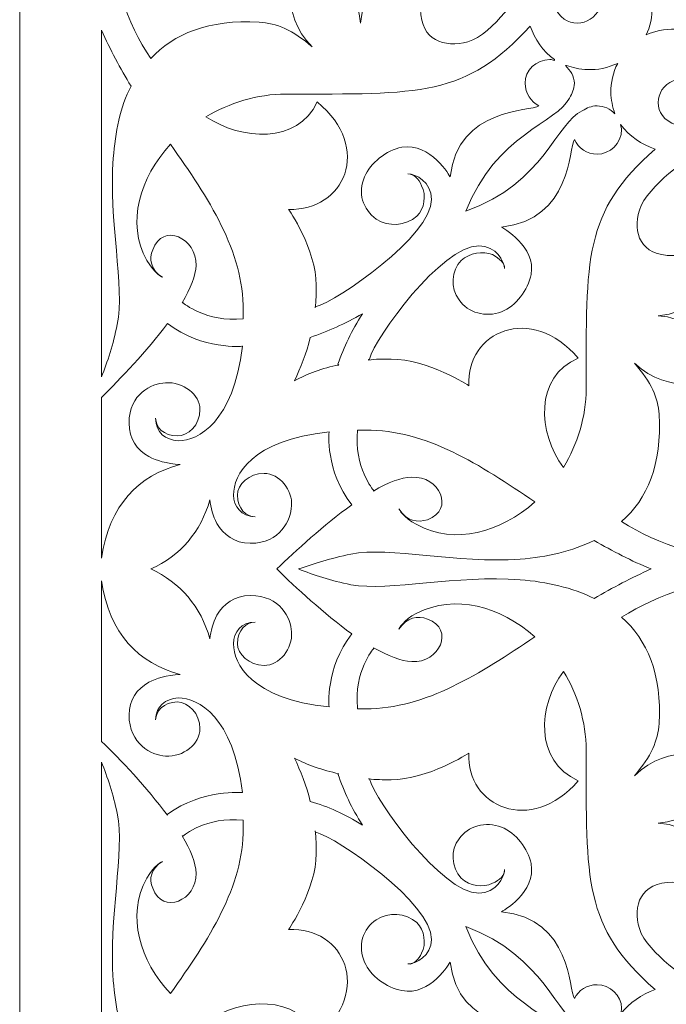
# Model space of a CAD drawing. Units: millimetres. Extents: x -187 to 196, y -116 to 132.
# Drawn here: x -187 to -141, y -5 to 65 of the extents above; entities that cross this region are included whole.
import ezdxf

# ---------------------------------------------------------------- set-up
doc = ezdxf.new("R2010")
doc.units = ezdxf.units.MM
doc.header["$MEASUREMENT"] = 0
doc.layers.add('layer 1', color=7, linetype='Continuous')

msp = doc.modelspace()

# ---------------------------------------------------------------- linework, layer by layer
at = {"layer": 'layer 1', "color": 250, "lineweight": 9}
msp.add_open_spline([(-187.3057, -49.7435), (-187.3057, -49.7435), (-187.3057, -115.5324), (-187.3057, -115.5324), (-187.3057, -115.5324), (-187.3057, -115.5324), (-106.9005, -115.5324), (-106.9005, -115.5324), (-106.9005, -115.5324), (-106.9005, -115.5324), (-106.9005, -49.7435), (-106.9005, -49.7435), (-106.9005, -49.7435), (-106.9005, -49.7435), (-106.9005, 131.6012), (-106.9005, 131.6012), (-106.9005, 131.6012), (-106.9005, 131.6012), (-187.3057, 131.6012), (-187.3057, 131.6012), (-187.3057, 131.6012), (-187.3057, 131.6012), (-187.3057, -49.7435), (-187.3057, -49.7435), (-187.3057, -49.7435), (-187.3057, -49.7435), (-187.3057, -49.7435), (-187.3057, -49.7435)], degree=3, knots=[0, 0, 0, 0, 0.125, 0.125, 0.125, 0.125, 0.25, 0.25, 0.25, 0.25, 0.375, 0.375, 0.375, 0.375, 0.5, 0.5, 0.5, 0.5, 0.625, 0.625, 0.625, 0.625, 0.75, 0.75, 0.75, 0.75, 1, 1, 1, 1], dxfattribs=at)
at = {"layer": 'layer 1', "color": 7, "lineweight": 20}
for points, knots in [([(-113.9909, 92.6937), (-117.1816, 90.3538), (-119.4505, 84.1853), (-124.7683, 85.6742), (-124.7683, 85.6742), (-125.3355, 79.5055), (-129.0226, 78.8674), (-133.6313, 78.8674), (-133.6313, 78.8674), (-134.4113, 78.8674), (-134.9785, 78.5838), (-135.1911, 77.9456), (-135.1911, 77.9456), (-134.7658, 78.3711), (-134.1984, 78.5838), (-133.7732, 78.5838), (-133.7732, 78.5838), (-133.0641, 78.5838), (-131.9297, 78.0875), (-131.9297, 76.6694), (-131.9297, 76.6694), (-131.9297, 72.8406), (-139.3035, 76.882), (-140.5798, 70.288), (-140.5798, 70.288), (-144.125, 74.8969), (-140.5091, 78.1583), (-140.5091, 78.1583), (-140.5091, 78.1583), (-143.6997, 81.5618), (-142.3525, 84.1853), (-142.3525, 87.7303), (-142.3525, 87.7303), (-142.3525, 87.7303), (-142.4942, 87.6596), (-142.4942, 87.6596), (-142.4942, 87.6596), (-142.4235, 86.6669), (-142.9197, 84.8942), (-145.1887, 84.8942), (-145.1887, 84.8942), (-145.3306, 84.8942), (-145.5432, 84.8942), (-145.6849, 84.8942), (-145.6849, 84.8942), (-146.2523, 84.327), (-146.8195, 83.8308), (-147.3867, 83.2634), (-147.3867, 83.2634), (-146.8195, 82.2), (-146.4649, 81.2073), (-146.1813, 80.5691), (-146.1813, 80.5691), (-145.1177, 77.5202), (-142.8488, 77.2366), (-142.8488, 77.2366), (-142.8488, 77.2366), (-144.4796, 74.8259), (-146.5359, 76.5277), (-146.5359, 76.5277), (-146.5359, 76.5277), (-146.5359, 72.0607), (-149.0175, 70.0044), (-149.0175, 67.7355), (-149.0175, 67.7355), (-149.0175, 65.0412), (-147.0321, 64.7574), (-146.0395, 65.6084), (-146.0395, 65.6084), (-144.976, 66.5301), (-144.976, 68.7281), (-148.4503, 69.0827), (-148.4503, 69.0827), (-146.0395, 71.2807), (-141.8561, 69.7918), (-141.7853, 66.4592), (-141.7853, 66.4592), (-141.7853, 65.6084), (-141.927, 64.8993), (-142.2106, 64.3321), (-142.2106, 64.3321), (-141.6434, 64.6157), (-140.9344, 64.7574), (-140.0836, 64.7574), (-140.0836, 64.7574), (-136.6093, 64.6867), (-135.1204, 60.5743), (-137.3891, 58.2344), (-137.3891, 58.2344), (-137.7437, 61.5667), (-139.9417, 61.6377), (-140.9344, 60.5743), (-140.9344, 60.5743), (-141.7853, 59.5816), (-141.5017, 57.6672), (-138.7364, 57.6672), (-138.7364, 57.6672), (-136.4674, 57.6672), (-134.3403, 60.0778), (-129.8024, 60.0778), (-129.8024, 60.0778), (-129.8024, 60.0778), (-131.5042, 62.1341), (-129.0226, 63.7649), (-129.0226, 63.7649), (-129.0226, 63.7649), (-128.8098, 61.496), (-125.69, 60.4324), (-125.69, 60.4324), (-124.9809, 60.2197), (-124.0592, 59.7942), (-122.9248, 59.227), (-122.9248, 59.227), (-122.3576, 59.7942), (-121.7902, 60.3614), (-121.294, 60.9286), (-121.294, 60.9286), (-121.294, 61.0705), (-121.294, 61.2831), (-121.294, 61.425), (-121.294, 61.425), (-121.294, 63.623), (-119.4505, 64.1193), (-118.4579, 64.0485), (-118.4579, 64.0485), (-118.4579, 64.0485), (-118.316, 64.1902), (-118.316, 64.1902), (-118.316, 64.1902), (-122.0031, 64.1902), (-124.6264, 62.843), (-128.1716, 66.0337), (-128.1716, 66.0337), (-128.1716, 66.0337), (-131.4333, 62.4887), (-136.1129, 65.892), (-136.1129, 65.892), (-129.4479, 67.1683), (-133.5603, 74.4714), (-129.5898, 74.4714), (-129.5898, 74.4714), (-128.2426, 74.4714), (-127.6754, 73.337), (-127.6754, 72.6279), (-127.6754, 72.6279), (-127.6754, 72.2024), (-127.959, 71.6352), (-128.3845, 71.2807), (-128.3845, 71.2807), (-127.7463, 71.4226), (-127.3918, 71.9898), (-127.3918, 72.7696), (-127.3918, 72.7696), (-127.3918, 77.2366), (-126.7536, 80.8527), (-120.4432, 81.4909), (-120.4432, 81.4909), (-122.0031, 86.6669), (-115.6925, 88.9359), (-113.3528, 92.0556), (-113.3528, 92.0556), (-113.6364, 92.1973), (-113.849, 92.4102), (-113.9909, 92.6937)], [0, 0, 0, 0, 0.0238095, 0.0238095, 0.0238095, 0.0238095, 0.047619, 0.047619, 0.047619, 0.047619, 0.0714286, 0.0714286, 0.0714286, 0.0714286, 0.0952381, 0.0952381, 0.0952381, 0.0952381, 0.1190476, 0.1190476, 0.1190476, 0.1190476, 0.1428571, 0.1428571, 0.1428571, 0.1428571, 0.1666667, 0.1666667, 0.1666667, 0.1666667, 0.1904762, 0.1904762, 0.1904762, 0.1904762, 0.2142857, 0.2142857, 0.2142857, 0.2142857, 0.2380952, 0.2380952, 0.2380952, 0.2380952, 0.2619048, 0.2619048, 0.2619048, 0.2619048, 0.2857143, 0.2857143, 0.2857143, 0.2857143, 0.3095238, 0.3095238, 0.3095238, 0.3095238, 0.3333333, 0.3333333, 0.3333333, 0.3333333, 0.3571429, 0.3571429, 0.3571429, 0.3571429, 0.3809524, 0.3809524, 0.3809524, 0.3809524, 0.4047619, 0.4047619, 0.4047619, 0.4047619, 0.4285714, 0.4285714, 0.4285714, 0.4285714, 0.452381, 0.452381, 0.452381, 0.452381, 0.4761905, 0.4761905, 0.4761905, 0.4761905, 0.5, 0.5, 0.5, 0.5, 0.5238095, 0.5238095, 0.5238095, 0.5238095, 0.547619, 0.547619, 0.547619, 0.547619, 0.5714286, 0.5714286, 0.5714286, 0.5714286, 0.5952381, 0.5952381, 0.5952381, 0.5952381, 0.6190476, 0.6190476, 0.6190476, 0.6190476, 0.6428571, 0.6428571, 0.6428571, 0.6428571, 0.6666667, 0.6666667, 0.6666667, 0.6666667, 0.6904762, 0.6904762, 0.6904762, 0.6904762, 0.7142857, 0.7142857, 0.7142857, 0.7142857, 0.7380952, 0.7380952, 0.7380952, 0.7380952, 0.7619048, 0.7619048, 0.7619048, 0.7619048, 0.7857143, 0.7857143, 0.7857143, 0.7857143, 0.8095238, 0.8095238, 0.8095238, 0.8095238, 0.8333333, 0.8333333, 0.8333333, 0.8333333, 0.8571429, 0.8571429, 0.8571429, 0.8571429, 0.8809524, 0.8809524, 0.8809524, 0.8809524, 0.9047619, 0.9047619, 0.9047619, 0.9047619, 0.9285714, 0.9285714, 0.9285714, 0.9285714, 0.952381, 0.952381, 0.952381, 0.952381, 1, 1, 1, 1]), ([(-151.1445, 67.6645), (-151.1445, 67.5938), (-153.2009, 64.4031), (-155.0443, 63.8357), (-155.0443, 63.8357), (-156.7461, 63.4104), (-158.4476, 63.9066), (-158.4476, 66.1756), (-158.4476, 66.1756), (-158.4476, 68.5155), (-156.3915, 68.9408), (-156.3915, 68.9408), (-156.3915, 68.9408), (-157.1714, 69.5789), (-162.4893, 69.5082), (-162.7729, 65.1829), (-162.7729, 65.1829), (-162.9856, 68.9408), (-167.5944, 69.2244), (-167.5944, 69.2244), (-167.5944, 69.2244), (-167.5944, 69.2244), (-168.7288, 65.892), (-166.2472, 63.4811), (-166.2472, 63.4811), (-167.6654, 64.6867), (-168.7997, 65.1829), (-170.076, 65.2539), (-170.076, 65.2539), (-173.6922, 65.4665), (-176.2447, 64.4031), (-177.8755, 62.6304), (-177.8755, 62.6304), (-179.5771, 65.1829), (-180.7824, 68.5155), (-180.7824, 72.4151), (-180.7824, 72.4151), (-180.7824, 72.7696), (-180.7824, 73.266), (-180.7117, 73.8332), (-180.7117, 73.8332), (-179.4354, 71.9898), (-170.9268, 66.8847), (-168.6578, 78.3711), (-168.6578, 78.3711), (-170.147, 73.5496), (-165.1836, 70.6425), (-163.3401, 69.8625), (-163.3401, 69.8625), (-159.7239, 74.1168), (-162.9856, 78.4421), (-164.829, 80.4272), (-164.829, 80.4272), (-158.1641, 74.9676), (-153.6263, 77.6621), (-149.0175, 81.7745), (-149.0175, 81.7745), (-148.5212, 80.4982), (-148.3084, 79.151), (-148.3084, 77.9456), (-148.3084, 77.9456), (-148.3084, 77.9456), (-148.3084, 70.5716), (-153.4844, 70.5716), (-153.4844, 70.5716), (-154.4771, 70.5716), (-154.9026, 71.5643), (-154.9026, 71.9898), (-154.9026, 71.9898), (-154.9026, 74.4714), (-151.3574, 73.6206), (-151.3574, 71.1388), (-151.3574, 71.1388), (-151.3574, 71.1388), (-150.6483, 71.9898), (-150.5064, 73.1241), (-150.5064, 73.1241), (-150.2938, 75.4641), (-152.6337, 77.0239), (-154.7607, 76.882), (-154.7607, 76.882), (-157.3842, 76.7403), (-159.015, 73.5496), (-158.0224, 71.068), (-158.0224, 71.068), (-156.9587, 68.3736), (-152.8463, 67.8064), (-150.9319, 69.2953), (-150.9319, 69.2953), (-151.0738, 68.9408), (-151.1445, 68.3736), (-151.1445, 67.6645)], [0, 0, 0, 0, 0.0416667, 0.0416667, 0.0416667, 0.0416667, 0.0833333, 0.0833333, 0.0833333, 0.0833333, 0.125, 0.125, 0.125, 0.125, 0.1666667, 0.1666667, 0.1666667, 0.1666667, 0.2083333, 0.2083333, 0.2083333, 0.2083333, 0.25, 0.25, 0.25, 0.25, 0.2916667, 0.2916667, 0.2916667, 0.2916667, 0.3333333, 0.3333333, 0.3333333, 0.3333333, 0.375, 0.375, 0.375, 0.375, 0.4166667, 0.4166667, 0.4166667, 0.4166667, 0.4583333, 0.4583333, 0.4583333, 0.4583333, 0.5, 0.5, 0.5, 0.5, 0.5416667, 0.5416667, 0.5416667, 0.5416667, 0.5833333, 0.5833333, 0.5833333, 0.5833333, 0.625, 0.625, 0.625, 0.625, 0.6666667, 0.6666667, 0.6666667, 0.6666667, 0.7083333, 0.7083333, 0.7083333, 0.7083333, 0.75, 0.75, 0.75, 0.75, 0.7916667, 0.7916667, 0.7916667, 0.7916667, 0.8333333, 0.8333333, 0.8333333, 0.8333333, 0.875, 0.875, 0.875, 0.875, 0.9166667, 0.9166667, 0.9166667, 0.9166667, 1, 1, 1, 1]), ([(-181.4206, 39.7284), (-181.4206, 39.7284), (-181.4206, 64.6867), (-181.4206, 64.6867), (-181.4206, 64.6867), (-180.7824, 63.2685), (-180.0735, 61.9213), (-179.2935, 60.645), (-179.2935, 60.645), (-180.0735, 59.1561), (-180.4281, 57.3126), (-180.5698, 55.4692), (-180.5698, 55.4692), (-180.9243, 50.9313), (-179.719, 46.2515), (-180.2862, 43.4863), (-180.2862, 43.4863), (-180.5698, 42.0683), (-180.9953, 40.792), (-181.4206, 39.7284)], [0, 0, 0, 0, 0.1666667, 0.1666667, 0.1666667, 0.1666667, 0.3333333, 0.3333333, 0.3333333, 0.3333333, 0.5, 0.5, 0.5, 0.5, 0.6666667, 0.6666667, 0.6666667, 0.6666667, 1, 1, 1, 1]), ([(-149.9392, 59.227), (-150.5064, 59.5106), (-150.9319, 60.1488), (-150.9319, 60.8579), (-150.9319, 60.8579), (-150.9319, 61.7796), (-150.1519, 62.5594), (-149.1594, 62.5594), (-149.1594, 62.5594), (-149.0175, 62.5594), (-148.9465, 62.5594), (-148.8048, 62.4887), (-148.8048, 62.4887), (-148.8048, 62.4887), (-148.8048, 62.5594), (-148.8048, 62.5594), (-148.8048, 62.5594), (-149.6556, 63.1268), (-150.2228, 64.0485), (-150.5774, 64.9703), (-150.5774, 64.9703), (-155.1862, 59.8652), (-158.5186, 60.0778), (-168.1616, 60.0778), (-168.1616, 60.0778), (-170.2179, 60.0778), (-172.2031, 59.4397), (-173.9048, 58.447), (-173.9048, 58.447), (-171.3523, 56.7454), (-167.3108, 56.4616), (-165.8926, 59.5106), (-165.8926, 59.5106), (-161.8512, 56.178), (-163.9782, 51.6403), (-167.9489, 51.782), (-167.9489, 51.782), (-167.9489, 51.782), (-165.9636, 48.8749), (-165.9636, 46.3224), (-165.9636, 46.3224), (-165.9636, 45.7552), (-165.9636, 45.188), (-166.0345, 44.6916), (-166.0345, 44.6916), (-166.0345, 44.6916), (-166.0345, 44.7625), (-166.0345, 44.7625), (-166.0345, 44.7625), (-164.4037, 45.188), (-157.6678, 49.8676), (-157.6678, 52.4911), (-157.6678, 52.4911), (-157.6678, 53.7674), (-158.8022, 54.3346), (-159.3696, 54.3346), (-159.3696, 54.3346), (-158.9441, 54.3346), (-158.5895, 53.98), (-158.3769, 53.4838), (-158.3769, 53.4838), (-158.0224, 52.7747), (-158.1641, 51.853), (-158.7314, 51.2858), (-158.7314, 51.2858), (-159.5113, 50.5767), (-160.7875, 50.5058), (-161.6383, 51.073), (-161.6383, 51.073), (-162.631, 51.782), (-162.9856, 52.9874), (-162.4893, 54.1219), (-162.4893, 54.1219), (-162.0638, 55.1146), (-160.9294, 56.0364), (-159.7949, 56.249), (-159.7949, 56.249), (-157.7388, 56.6035), (-156.3206, 54.1219), (-156.3206, 54.1219), (-156.3206, 54.1219), (-155.7534, 59.1561), (-150.5064, 58.8015), (-149.9392, 59.227)], [0, 0, 0, 0, 0.0454545, 0.0454545, 0.0454545, 0.0454545, 0.0909091, 0.0909091, 0.0909091, 0.0909091, 0.1363636, 0.1363636, 0.1363636, 0.1363636, 0.1818182, 0.1818182, 0.1818182, 0.1818182, 0.2272727, 0.2272727, 0.2272727, 0.2272727, 0.2727273, 0.2727273, 0.2727273, 0.2727273, 0.3181818, 0.3181818, 0.3181818, 0.3181818, 0.3636364, 0.3636364, 0.3636364, 0.3636364, 0.4090909, 0.4090909, 0.4090909, 0.4090909, 0.4545455, 0.4545455, 0.4545455, 0.4545455, 0.5, 0.5, 0.5, 0.5, 0.5454545, 0.5454545, 0.5454545, 0.5454545, 0.5909091, 0.5909091, 0.5909091, 0.5909091, 0.6363636, 0.6363636, 0.6363636, 0.6363636, 0.6818182, 0.6818182, 0.6818182, 0.6818182, 0.7272727, 0.7272727, 0.7272727, 0.7272727, 0.7727273, 0.7727273, 0.7727273, 0.7727273, 0.8181818, 0.8181818, 0.8181818, 0.8181818, 0.8636364, 0.8636364, 0.8636364, 0.8636364, 0.9090909, 0.9090909, 0.9090909, 0.9090909, 1, 1, 1, 1]), ([(-144.2669, 62.2758), (-144.976, 61.9922), (-145.7559, 61.7796), (-146.394, 61.8505), (-146.394, 61.8505), (-147.0321, 61.8505), (-147.5286, 61.9922), (-147.9539, 62.1341), (-147.9539, 62.1341), (-147.9539, 62.1341), (-148.0248, 62.1341), (-148.0248, 62.1341), (-148.0248, 62.1341), (-147.6703, 61.7796), (-147.3867, 61.3541), (-147.3867, 60.8579), (-147.3867, 60.8579), (-147.3867, 60.4324), (-147.5286, 60.1488), (-147.7412, 59.7942), (-147.7412, 59.7942), (-148.592, 58.0217), (-153.059, 57.1707), (-155.1862, 51.6403), (-155.1862, 51.6403), (-149.5137, 53.6964), (-148.6629, 58.0925), (-146.8195, 58.8725), (-146.8195, 58.8725), (-146.4649, 59.0851), (-146.1813, 59.227), (-145.7559, 59.227), (-145.7559, 59.227), (-145.2596, 59.227), (-144.7632, 59.0142), (-144.4796, 58.6598), (-144.4796, 58.6598), (-144.4796, 58.6598), (-144.4796, 58.6598), (-144.4796, 58.6598), (-144.4796, 58.6598), (-144.6215, 59.1561), (-144.7632, 59.6523), (-144.7632, 60.2197), (-144.7632, 60.2197), (-144.7632, 60.8579), (-144.6215, 61.6377), (-144.2669, 62.2758)], [0, 0, 0, 0, 0.0769231, 0.0769231, 0.0769231, 0.0769231, 0.1538462, 0.1538462, 0.1538462, 0.1538462, 0.2307692, 0.2307692, 0.2307692, 0.2307692, 0.3076923, 0.3076923, 0.3076923, 0.3076923, 0.3846154, 0.3846154, 0.3846154, 0.3846154, 0.4615385, 0.4615385, 0.4615385, 0.4615385, 0.5384615, 0.5384615, 0.5384615, 0.5384615, 0.6153846, 0.6153846, 0.6153846, 0.6153846, 0.6923077, 0.6923077, 0.6923077, 0.6923077, 0.7692308, 0.7692308, 0.7692308, 0.7692308, 0.8461538, 0.8461538, 0.8461538, 0.8461538, 1, 1, 1, 1]), ([(-138.8782, 55.6109), (-138.8782, 55.6109), (-142.1399, 53.5548), (-142.7071, 51.7111), (-142.7071, 51.7111), (-143.2033, 50.0803), (-142.6361, 48.4497), (-140.2962, 48.4497), (-140.2962, 48.4497), (-137.9565, 48.4497), (-137.531, 50.4348), (-137.531, 50.4348), (-137.531, 50.4348), (-136.8219, 49.655), (-136.8929, 44.4789), (-141.3598, 44.1244), (-141.3598, 44.1244), (-137.4601, 43.9118), (-137.2474, 39.4448), (-137.2474, 39.4448), (-137.2474, 39.4448), (-137.2474, 39.4448), (-140.5798, 38.3102), (-143.0616, 40.7211), (-143.0616, 40.7211), (-141.8561, 39.3029), (-141.3598, 38.2395), (-141.2889, 37.0339), (-141.2889, 37.0339), (-141.0763, 33.418), (-142.1399, 30.9362), (-143.9833, 29.3056), (-143.9833, 29.3056), (-141.3598, 27.6747), (-137.9565, 26.4692), (-133.9858, 26.4692), (-133.9858, 26.4692), (-133.6313, 26.4692), (-133.0641, 26.4692), (-132.5678, 26.5402), (-132.5678, 26.5402), (-134.4113, 27.8164), (-139.5873, 36.1122), (-127.888, 38.3812), (-127.888, 38.3812), (-132.8514, 36.8922), (-135.7585, 41.7845), (-136.5383, 43.6282), (-136.5383, 43.6282), (-132.2133, 47.1734), (-127.8171, 43.9827), (-125.8319, 42.139), (-125.8319, 42.139), (-131.3623, 48.6623), (-128.5971, 53.1293), (-124.4137, 57.6672), (-124.4137, 57.6672), (-125.761, 58.0925), (-127.1082, 58.3761), (-128.3845, 58.3761), (-128.3845, 58.3761), (-128.3845, 58.3761), (-135.8293, 58.3761), (-135.8293, 53.271), (-135.8293, 53.271), (-135.8293, 52.2785), (-134.8366, 51.9239), (-134.4113, 51.9239), (-134.4113, 51.9239), (-131.8587, 51.9239), (-132.7805, 55.3982), (-135.333, 55.3982), (-135.333, 55.3982), (-135.333, 55.3982), (-134.4113, 56.0364), (-133.2767, 56.178), (-133.2767, 56.178), (-130.8661, 56.4616), (-129.3062, 54.1219), (-129.3771, 51.9947), (-129.3771, 51.9947), (-129.5898, 49.4421), (-132.8514, 47.8823), (-135.333, 48.804), (-135.333, 48.804), (-138.0982, 49.8676), (-138.6654, 53.9091), (-137.1765, 55.8235), (-137.1765, 55.8235), (-137.531, 55.6818), (-138.0982, 55.6109), (-138.8782, 55.6109)], [0, 0, 0, 0, 0.0416667, 0.0416667, 0.0416667, 0.0416667, 0.0833333, 0.0833333, 0.0833333, 0.0833333, 0.125, 0.125, 0.125, 0.125, 0.1666667, 0.1666667, 0.1666667, 0.1666667, 0.2083333, 0.2083333, 0.2083333, 0.2083333, 0.25, 0.25, 0.25, 0.25, 0.2916667, 0.2916667, 0.2916667, 0.2916667, 0.3333333, 0.3333333, 0.3333333, 0.3333333, 0.375, 0.375, 0.375, 0.375, 0.4166667, 0.4166667, 0.4166667, 0.4166667, 0.4583333, 0.4583333, 0.4583333, 0.4583333, 0.5, 0.5, 0.5, 0.5, 0.5416667, 0.5416667, 0.5416667, 0.5416667, 0.5833333, 0.5833333, 0.5833333, 0.5833333, 0.625, 0.625, 0.625, 0.625, 0.6666667, 0.6666667, 0.6666667, 0.6666667, 0.7083333, 0.7083333, 0.7083333, 0.7083333, 0.75, 0.75, 0.75, 0.75, 0.7916667, 0.7916667, 0.7916667, 0.7916667, 0.8333333, 0.8333333, 0.8333333, 0.8333333, 0.875, 0.875, 0.875, 0.875, 0.9166667, 0.9166667, 0.9166667, 0.9166667, 1, 1, 1, 1]), ([(-147.3867, 56.8162), (-147.1031, 56.178), (-146.4649, 55.7528), (-145.7559, 55.7528), (-145.7559, 55.7528), (-144.8341, 55.7528), (-143.9833, 56.5326), (-143.9833, 57.5253), (-143.9833, 57.5253), (-143.9833, 57.5962), (-144.0543, 57.7379), (-144.0543, 57.8798), (-144.0543, 57.8798), (-144.0543, 57.8798), (-144.0543, 57.8798), (-144.0543, 57.8798), (-144.0543, 57.8798), (-143.4162, 57.029), (-142.5652, 56.4616), (-141.5725, 56.1073), (-141.5725, 56.1073), (-146.7485, 51.5694), (-146.5359, 48.3078), (-146.5359, 38.8776), (-146.5359, 38.8776), (-146.5359, 36.8213), (-147.174, 34.9069), (-148.1667, 33.2051), (-148.1667, 33.2051), (-150.0102, 35.6869), (-150.2938, 39.7284), (-147.1031, 41.0756), (-147.1031, 41.0756), (-150.5064, 45.0461), (-155.1862, 42.99), (-154.9734, 39.0902), (-154.9734, 39.0902), (-154.9734, 39.0902), (-157.9514, 41.0047), (-160.5749, 41.0047), (-160.5749, 41.0047), (-161.1421, 41.0047), (-161.7093, 41.0047), (-162.2057, 40.9337), (-162.2057, 40.9337), (-162.2057, 40.9337), (-162.2057, 41.0047), (-162.1348, 41.0047), (-162.1348, 41.0047), (-161.7093, 42.5645), (-156.9587, 49.1585), (-154.2645, 49.1585), (-154.2645, 49.1585), (-152.9882, 49.1585), (-152.4208, 48.0242), (-152.4208, 47.5277), (-152.4208, 47.5277), (-152.3501, 47.8823), (-152.7754, 48.2368), (-153.2718, 48.5204), (-153.2718, 48.5204), (-153.9807, 48.804), (-154.9026, 48.6623), (-155.5408, 48.0951), (-155.5408, 48.0951), (-156.2496, 47.386), (-156.3206, 46.1098), (-155.6825, 45.259), (-155.6825, 45.259), (-155.0443, 44.337), (-153.768, 43.9827), (-152.6337, 44.408), (-152.6337, 44.408), (-151.57, 44.8335), (-150.7193, 45.9679), (-150.5064, 47.1024), (-150.5064, 47.1024), (-150.0811, 49.0878), (-152.6337, 50.5058), (-152.6337, 50.5058), (-152.6337, 50.5058), (-147.5286, 51.073), (-147.8122, 56.178), (-147.3867, 56.8162)], [0, 0, 0, 0, 0.0454545, 0.0454545, 0.0454545, 0.0454545, 0.0909091, 0.0909091, 0.0909091, 0.0909091, 0.1363636, 0.1363636, 0.1363636, 0.1363636, 0.1818182, 0.1818182, 0.1818182, 0.1818182, 0.2272727, 0.2272727, 0.2272727, 0.2272727, 0.2727273, 0.2727273, 0.2727273, 0.2727273, 0.3181818, 0.3181818, 0.3181818, 0.3181818, 0.3636364, 0.3636364, 0.3636364, 0.3636364, 0.4090909, 0.4090909, 0.4090909, 0.4090909, 0.4545455, 0.4545455, 0.4545455, 0.4545455, 0.5, 0.5, 0.5, 0.5, 0.5454545, 0.5454545, 0.5454545, 0.5454545, 0.5909091, 0.5909091, 0.5909091, 0.5909091, 0.6363636, 0.6363636, 0.6363636, 0.6363636, 0.6818182, 0.6818182, 0.6818182, 0.6818182, 0.7272727, 0.7272727, 0.7272727, 0.7272727, 0.7727273, 0.7727273, 0.7727273, 0.7727273, 0.8181818, 0.8181818, 0.8181818, 0.8181818, 0.8636364, 0.8636364, 0.8636364, 0.8636364, 0.9090909, 0.9090909, 0.9090909, 0.9090909, 1, 1, 1, 1]), ([(-175.6066, 45.0461), (-175.0392, 46.1098), (-174.6139, 47.0315), (-174.6139, 47.7406), (-174.6139, 47.7406), (-174.543, 49.7259), (-177.0246, 50.8603), (-177.7336, 48.8749), (-177.7336, 48.8749), (-178.0172, 48.2368), (-177.8755, 47.386), (-177.0246, 46.8896), (-177.0246, 46.8896), (-177.0246, 46.8896), (-177.5917, 47.1734), (-178.1591, 48.0951), (-178.1591, 48.0951), (-179.6481, 50.8603), (-178.6554, 54.051), (-176.4574, 56.4616), (-176.4574, 56.4616), (-173.6922, 52.5621), (-171.2104, 48.804), (-171.2104, 44.4789), (-171.2104, 44.4789), (-171.2104, 44.2663), (-171.2104, 44.1244), (-171.2104, 43.9118), (-171.2104, 43.9118), (-171.2104, 43.9118), (-171.2104, 43.9118), (-171.2104, 43.9118), (-171.2104, 43.9118), (-173.9048, 43.6282), (-175.5356, 45.0461), (-175.5356, 45.0461), (-175.5356, 45.0461), (-175.5356, 45.0461), (-175.6066, 45.0461), (-175.6066, 45.0461)], [0, 0, 0, 0, 0.0909091, 0.0909091, 0.0909091, 0.0909091, 0.1818182, 0.1818182, 0.1818182, 0.1818182, 0.2727273, 0.2727273, 0.2727273, 0.2727273, 0.3636364, 0.3636364, 0.3636364, 0.3636364, 0.4545455, 0.4545455, 0.4545455, 0.4545455, 0.5454545, 0.5454545, 0.5454545, 0.5454545, 0.6363636, 0.6363636, 0.6363636, 0.6363636, 0.7272727, 0.7272727, 0.7272727, 0.7272727, 0.8181818, 0.8181818, 0.8181818, 0.8181818, 1, 1, 1, 1]), ([(-162.631, 44.2663), (-163.9073, 43.5572), (-165.1128, 42.99), (-166.3891, 42.5645), (-166.3891, 42.5645), (-166.3891, 42.5645), (-166.3891, 42.5645), (-166.3891, 42.5645), (-166.3891, 42.5645), (-166.6727, 41.4302), (-167.098, 40.3665), (-167.5235, 39.4448), (-167.5235, 39.4448), (-166.6017, 39.941), (-165.5381, 40.3665), (-164.3328, 40.5792), (-164.3328, 40.5792), (-164.3328, 40.5792), (-164.4037, 40.6501), (-164.4037, 40.6501), (-164.4037, 40.6501), (-163.9782, 41.8554), (-163.411, 43.0608), (-162.631, 44.2663)], [0, 0, 0, 0, 0.1428571, 0.1428571, 0.1428571, 0.1428571, 0.2857143, 0.2857143, 0.2857143, 0.2857143, 0.4285714, 0.4285714, 0.4285714, 0.4285714, 0.5714286, 0.5714286, 0.5714286, 0.5714286, 0.7142857, 0.7142857, 0.7142857, 0.7142857, 1, 1, 1, 1]), ([(-181.4206, 26.6821), (-181.4206, 26.6821), (-181.4206, 38.2395), (-181.4206, 38.2395), (-181.4206, 38.2395), (-180.0735, 39.5865), (-178.1591, 41.5718), (-176.67, 43.5572), (-176.67, 43.5572), (-176.67, 43.5572), (-176.67, 43.5572), (-176.67, 43.5572), (-176.67, 43.5572), (-174.1175, 41.6428), (-171.2813, 41.9264), (-171.2813, 41.9264), (-171.2813, 41.9264), (-171.2813, 41.9264), (-171.2813, 41.9264), (-171.2813, 41.9264), (-171.2813, 41.9264), (-171.9195, 36.4668), (-174.472, 35.1195), (-175.8902, 35.1195), (-175.8902, 35.1195), (-176.8119, 35.1905), (-177.521, 35.6869), (-177.521, 36.7503), (-177.521, 36.7503), (-177.521, 36.1122), (-176.9536, 35.4741), (-175.9611, 35.4741), (-175.9611, 35.4741), (-175.1811, 35.4741), (-174.3303, 36.2541), (-174.3303, 37.3885), (-174.3303, 37.3885), (-174.3303, 38.4521), (-175.5356, 39.3738), (-176.8119, 39.3029), (-176.8119, 39.3029), (-177.8046, 39.2319), (-179.4354, 38.5231), (-179.4354, 36.3958), (-179.4354, 36.3958), (-179.4354, 35.2614), (-178.868, 34.4814), (-178.0172, 33.9852), (-178.0172, 33.9852), (-177.4501, 33.7016), (-176.741, 33.4887), (-175.7483, 33.418), (-175.7483, 33.418), (-178.7263, 32.6379), (-180.8534, 30.5109), (-181.4206, 26.6821), (-181.4206, 26.6821), (-181.4206, 26.6821), (-181.4206, 26.6821), (-181.4206, 26.6821)], [0, 0, 0, 0, 0.0625, 0.0625, 0.0625, 0.0625, 0.125, 0.125, 0.125, 0.125, 0.1875, 0.1875, 0.1875, 0.1875, 0.25, 0.25, 0.25, 0.25, 0.3125, 0.3125, 0.3125, 0.3125, 0.375, 0.375, 0.375, 0.375, 0.4375, 0.4375, 0.4375, 0.4375, 0.5, 0.5, 0.5, 0.5, 0.5625, 0.5625, 0.5625, 0.5625, 0.625, 0.625, 0.625, 0.625, 0.6875, 0.6875, 0.6875, 0.6875, 0.75, 0.75, 0.75, 0.75, 0.8125, 0.8125, 0.8125, 0.8125, 0.875, 0.875, 0.875, 0.875, 1, 1, 1, 1]), ([(-168.7997, 25.902), (-167.4525, 27.1783), (-165.3964, 29.0927), (-163.411, 30.5109), (-163.411, 30.5109), (-163.411, 30.5109), (-163.411, 30.5109), (-163.411, 30.5109), (-163.411, 30.5109), (-165.3255, 32.9925), (-165.0419, 35.7577), (-165.0419, 35.7577), (-165.0419, 35.7577), (-165.0419, 35.7577), (-165.0419, 35.7577), (-165.0419, 35.7577), (-165.0419, 35.7577), (-170.6432, 35.1905), (-171.9195, 32.6379), (-171.9195, 31.22), (-171.9195, 31.22), (-171.9195, 30.4399), (-171.3523, 29.6599), (-170.3596, 29.6599), (-170.3596, 29.6599), (-170.9977, 29.6599), (-171.6359, 30.2273), (-171.6359, 31.22), (-171.6359, 31.22), (-171.6359, 31.9998), (-170.7851, 32.7798), (-169.7215, 32.7798), (-169.7215, 32.7798), (-168.5871, 32.7798), (-167.6654, 31.5743), (-167.7361, 30.4399), (-167.7361, 30.4399), (-167.8071, 29.4472), (-168.5161, 27.7455), (-170.7141, 27.7455), (-170.7141, 27.7455), (-171.8485, 27.7455), (-172.6286, 28.3836), (-173.1248, 29.1637), (-173.1248, 29.1637), (-173.4086, 29.7308), (-173.5503, 30.298), (-173.6212, 30.8654), (-173.6212, 30.8654), (-173.6212, 30.8654), (-173.6212, 30.8654), (-173.6212, 30.8654), (-173.6212, 30.8654), (-174.2594, 28.5965), (-175.7483, 26.8238), (-177.8755, 25.902), (-177.8755, 25.902), (-175.7483, 24.9093), (-174.2594, 23.2078), (-173.6212, 20.8679), (-173.6212, 20.8679), (-173.6212, 20.8679), (-173.6212, 20.8679), (-173.6212, 20.8679), (-173.6212, 20.8679), (-173.5503, 21.4351), (-173.4086, 22.0023), (-173.1248, 22.5696), (-173.1248, 22.5696), (-172.6286, 23.3495), (-171.8485, 23.9876), (-170.7141, 23.9876), (-170.7141, 23.9876), (-168.5161, 23.9876), (-167.8071, 22.3568), (-167.7361, 21.3641), (-167.7361, 21.3641), (-167.6654, 20.1588), (-168.5871, 18.9535), (-169.7215, 18.9535), (-169.7215, 18.9535), (-170.7851, 18.9535), (-171.6359, 19.8042), (-171.6359, 20.5133), (-171.6359, 20.5133), (-171.6359, 21.506), (-170.9977, 22.0732), (-170.3596, 22.0732), (-170.3596, 22.0732), (-171.3523, 22.0732), (-171.9195, 21.3641), (-171.9195, 20.5133), (-171.9195, 20.5133), (-171.9195, 19.0954), (-170.6432, 16.5428), (-165.0419, 15.9754), (-165.0419, 15.9754), (-165.0419, 15.9754), (-165.0419, 15.9754), (-165.0419, 15.9754), (-165.0419, 15.9754), (-165.0419, 15.9754), (-165.3255, 18.7408), (-163.411, 21.2224), (-163.411, 21.2224), (-163.411, 21.2224), (-163.411, 21.2224), (-163.411, 21.2224), (-163.411, 21.2224), (-165.3964, 22.7113), (-167.4525, 24.5548), (-168.7997, 25.902)], [0, 0, 0, 0, 0.0344828, 0.0344828, 0.0344828, 0.0344828, 0.0689655, 0.0689655, 0.0689655, 0.0689655, 0.1034483, 0.1034483, 0.1034483, 0.1034483, 0.137931, 0.137931, 0.137931, 0.137931, 0.1724138, 0.1724138, 0.1724138, 0.1724138, 0.2068966, 0.2068966, 0.2068966, 0.2068966, 0.2413793, 0.2413793, 0.2413793, 0.2413793, 0.2758621, 0.2758621, 0.2758621, 0.2758621, 0.3103448, 0.3103448, 0.3103448, 0.3103448, 0.3448276, 0.3448276, 0.3448276, 0.3448276, 0.3793103, 0.3793103, 0.3793103, 0.3793103, 0.4137931, 0.4137931, 0.4137931, 0.4137931, 0.4482759, 0.4482759, 0.4482759, 0.4482759, 0.4827586, 0.4827586, 0.4827586, 0.4827586, 0.5172414, 0.5172414, 0.5172414, 0.5172414, 0.5517241, 0.5517241, 0.5517241, 0.5517241, 0.5862069, 0.5862069, 0.5862069, 0.5862069, 0.6206897, 0.6206897, 0.6206897, 0.6206897, 0.6551724, 0.6551724, 0.6551724, 0.6551724, 0.6896552, 0.6896552, 0.6896552, 0.6896552, 0.7241379, 0.7241379, 0.7241379, 0.7241379, 0.7586207, 0.7586207, 0.7586207, 0.7586207, 0.7931034, 0.7931034, 0.7931034, 0.7931034, 0.8275862, 0.8275862, 0.8275862, 0.8275862, 0.862069, 0.862069, 0.862069, 0.862069, 0.8965517, 0.8965517, 0.8965517, 0.8965517, 0.9310345, 0.9310345, 0.9310345, 0.9310345, 1, 1, 1, 1]), ([(-161.8512, 31.5036), (-160.7875, 32.1417), (-159.8658, 32.4962), (-159.0858, 32.4962), (-159.0858, 32.4962), (-157.1006, 32.6379), (-155.966, 30.1563), (-157.9514, 29.4472), (-157.9514, 29.4472), (-158.6605, 29.2346), (-159.4403, 29.3056), (-160.0077, 30.2273), (-160.0077, 30.2273), (-160.0077, 30.2273), (-159.7239, 29.5891), (-158.7314, 29.0927), (-158.7314, 29.0927), (-155.966, 27.6038), (-152.7044, 28.5255), (-150.2228, 30.7235), (-150.2228, 30.7235), (-154.1935, 33.418), (-158.0224, 35.8996), (-162.4184, 35.8996), (-162.4184, 35.8996), (-162.631, 35.8996), (-162.8439, 35.8996), (-162.9856, 35.8996), (-162.9856, 35.8996), (-162.9856, 35.8996), (-162.9856, 35.8996), (-162.9856, 35.8996), (-162.9856, 35.8996), (-163.2691, 33.2051), (-161.8512, 31.5743), (-161.8512, 31.5743), (-161.8512, 31.5743), (-161.8512, 31.5743), (-161.8512, 31.5743), (-161.8512, 31.5036)], [0, 0, 0, 0, 0.0909091, 0.0909091, 0.0909091, 0.0909091, 0.1818182, 0.1818182, 0.1818182, 0.1818182, 0.2727273, 0.2727273, 0.2727273, 0.2727273, 0.3636364, 0.3636364, 0.3636364, 0.3636364, 0.4545455, 0.4545455, 0.4545455, 0.4545455, 0.5454545, 0.5454545, 0.5454545, 0.5454545, 0.6363636, 0.6363636, 0.6363636, 0.6363636, 0.7272727, 0.7272727, 0.7272727, 0.7272727, 0.8181818, 0.8181818, 0.8181818, 0.8181818, 1, 1, 1, 1]), ([(-141.8561, 25.902), (-143.2743, 26.4692), (-144.6215, 27.1783), (-145.9687, 27.9583), (-145.9687, 27.9583), (-147.5286, 27.1783), (-149.372, 26.753), (-151.2864, 26.6111), (-151.2864, 26.6111), (-155.8243, 26.2566), (-160.6458, 27.5328), (-163.482, 26.9656), (-163.482, 26.9656), (-164.9, 26.6821), (-166.1762, 26.2566), (-167.2399, 25.902), (-167.2399, 25.902), (-166.1762, 25.4767), (-164.9, 25.0512), (-163.482, 24.7676), (-163.482, 24.7676), (-160.6458, 24.2712), (-155.8243, 25.4767), (-151.2864, 25.1222), (-151.2864, 25.1222), (-149.372, 24.9803), (-147.5286, 24.5548), (-145.9687, 23.775), (-145.9687, 23.775), (-144.6215, 24.5548), (-143.2743, 25.2639), (-141.8561, 25.902)], [0, 0, 0, 0, 0.1111111, 0.1111111, 0.1111111, 0.1111111, 0.2222222, 0.2222222, 0.2222222, 0.2222222, 0.3333333, 0.3333333, 0.3333333, 0.3333333, 0.4444444, 0.4444444, 0.4444444, 0.4444444, 0.5555556, 0.5555556, 0.5555556, 0.5555556, 0.6666667, 0.6666667, 0.6666667, 0.6666667, 0.7777778, 0.7777778, 0.7777778, 0.7777778, 1, 1, 1, 1]), ([(-181.4206, 25.0512), (-181.4206, 25.0512), (-181.4206, 13.4938), (-181.4206, 13.4938), (-181.4206, 13.4938), (-180.0735, 12.2176), (-178.1591, 10.1614), (-176.67, 8.1761), (-176.67, 8.1761), (-176.67, 8.1761), (-176.67, 8.247), (-176.67, 8.247), (-176.67, 8.247), (-174.1175, 10.0905), (-171.2813, 9.8069), (-171.2813, 9.8069), (-171.2813, 9.8069), (-171.2813, 9.8069), (-171.2813, 9.8069), (-171.2813, 9.8069), (-171.2813, 9.8069), (-171.9195, 15.2665), (-174.472, 16.6136), (-175.8902, 16.6136), (-175.8902, 16.6136), (-176.8119, 16.5428), (-177.521, 16.0464), (-177.521, 15.0537), (-177.521, 15.0537), (-177.521, 15.6209), (-176.9536, 16.33), (-175.9611, 16.33), (-175.9611, 16.33), (-175.1811, 16.33), (-174.3303, 15.4792), (-174.3303, 14.4156), (-174.3303, 14.4156), (-174.3303, 13.2812), (-175.5356, 12.3595), (-176.8119, 12.4302), (-176.8119, 12.4302), (-177.8046, 12.5011), (-179.4354, 13.2812), (-179.4354, 15.4082), (-179.4354, 15.4082), (-179.4354, 16.4719), (-178.868, 17.2517), (-178.0172, 17.7481), (-178.0172, 17.7481), (-177.4501, 18.0317), (-176.741, 18.2444), (-175.7483, 18.3153), (-175.7483, 18.3153), (-178.7263, 19.0954), (-180.8534, 21.2224), (-181.4206, 25.0512), (-181.4206, 25.0512), (-181.4206, 25.0512), (-181.4206, 25.0512), (-181.4206, 25.0512)], [0, 0, 0, 0, 0.0625, 0.0625, 0.0625, 0.0625, 0.125, 0.125, 0.125, 0.125, 0.1875, 0.1875, 0.1875, 0.1875, 0.25, 0.25, 0.25, 0.25, 0.3125, 0.3125, 0.3125, 0.3125, 0.375, 0.375, 0.375, 0.375, 0.4375, 0.4375, 0.4375, 0.4375, 0.5, 0.5, 0.5, 0.5, 0.5625, 0.5625, 0.5625, 0.5625, 0.625, 0.625, 0.625, 0.625, 0.6875, 0.6875, 0.6875, 0.6875, 0.75, 0.75, 0.75, 0.75, 0.8125, 0.8125, 0.8125, 0.8125, 0.875, 0.875, 0.875, 0.875, 1, 1, 1, 1]), ([(-138.8782, -3.8068), (-138.8782, -3.8068), (-142.1399, -1.8215), (-142.7071, 0.022), (-142.7071, 0.022), (-143.2033, 1.6528), (-142.6361, 3.3546), (-140.2962, 3.3546), (-140.2962, 3.3546), (-137.9565, 3.3546), (-137.531, 1.2983), (-137.531, 1.2983), (-137.531, 1.2983), (-136.8219, 2.0783), (-136.8929, 7.3251), (-141.3598, 7.6089), (-141.3598, 7.6089), (-137.4601, 7.8215), (-137.2474, 12.3595), (-137.2474, 12.3595), (-137.2474, 12.3595), (-137.2474, 12.3595), (-140.5798, 13.4938), (-143.0616, 11.0122), (-143.0616, 11.0122), (-141.8561, 12.4302), (-141.3598, 13.5648), (-141.2889, 14.7701), (-141.2889, 14.7701), (-141.0763, 18.3153), (-142.1399, 20.7969), (-143.9833, 22.4277), (-143.9833, 22.4277), (-141.3598, 24.0586), (-137.9565, 25.3348), (-133.9858, 25.3348), (-133.9858, 25.3348), (-133.6313, 25.3348), (-133.0641, 25.2639), (-132.5678, 25.2639), (-132.5678, 25.2639), (-134.4113, 23.9167), (-139.5873, 15.6209), (-127.888, 13.4229), (-127.888, 13.4229), (-132.8514, 14.841), (-135.7585, 9.9486), (-136.5383, 8.1761), (-136.5383, 8.1761), (-132.2133, 4.5599), (-127.8171, 7.8215), (-125.8319, 9.665), (-125.8319, 9.665), (-131.3623, 3.071), (-128.5971, -1.396), (-124.4137, -5.8629), (-124.4137, -5.8629), (-125.761, -6.3594), (-127.1082, -6.643), (-128.3845, -6.643), (-128.3845, -6.643), (-128.3845, -6.643), (-135.8293, -6.643), (-135.8293, -1.5379), (-135.8293, -1.5379), (-135.8293, -0.4742), (-134.8366, -0.1197), (-134.4113, -0.1197), (-134.4113, -0.1197), (-131.8587, -0.1197), (-132.7805, -3.594), (-135.333, -3.594), (-135.333, -3.594), (-135.333, -3.594), (-134.4113, -4.3031), (-133.2767, -4.374), (-133.2767, -4.374), (-130.8661, -4.6576), (-129.3062, -2.3886), (-129.3771, -0.2616), (-129.3771, -0.2616), (-129.5898, 2.3619), (-132.8514, 3.9218), (-135.333, 2.9291), (-135.333, 2.9291), (-138.0982, 1.8657), (-138.6654, -2.1051), (-137.1765, -4.0195), (-137.1765, -4.0195), (-137.531, -3.8776), (-138.0982, -3.8068), (-138.8782, -3.8068)], [0, 0, 0, 0, 0.0416667, 0.0416667, 0.0416667, 0.0416667, 0.0833333, 0.0833333, 0.0833333, 0.0833333, 0.125, 0.125, 0.125, 0.125, 0.1666667, 0.1666667, 0.1666667, 0.1666667, 0.2083333, 0.2083333, 0.2083333, 0.2083333, 0.25, 0.25, 0.25, 0.25, 0.2916667, 0.2916667, 0.2916667, 0.2916667, 0.3333333, 0.3333333, 0.3333333, 0.3333333, 0.375, 0.375, 0.375, 0.375, 0.4166667, 0.4166667, 0.4166667, 0.4166667, 0.4583333, 0.4583333, 0.4583333, 0.4583333, 0.5, 0.5, 0.5, 0.5, 0.5416667, 0.5416667, 0.5416667, 0.5416667, 0.5833333, 0.5833333, 0.5833333, 0.5833333, 0.625, 0.625, 0.625, 0.625, 0.6666667, 0.6666667, 0.6666667, 0.6666667, 0.7083333, 0.7083333, 0.7083333, 0.7083333, 0.75, 0.75, 0.75, 0.75, 0.7916667, 0.7916667, 0.7916667, 0.7916667, 0.8333333, 0.8333333, 0.8333333, 0.8333333, 0.875, 0.875, 0.875, 0.875, 0.9166667, 0.9166667, 0.9166667, 0.9166667, 1, 1, 1, 1]), ([(-161.8512, 20.2297), (-160.7875, 19.6626), (-159.8658, 19.2371), (-159.0858, 19.2371), (-159.0858, 19.2371), (-157.1006, 19.0954), (-155.966, 21.577), (-157.9514, 22.286), (-157.9514, 22.286), (-158.6605, 22.5696), (-159.4403, 22.4277), (-160.0077, 21.577), (-160.0077, 21.577), (-160.0077, 21.577), (-159.7239, 22.2151), (-158.7314, 22.7113), (-158.7314, 22.7113), (-155.966, 24.1295), (-152.7044, 23.2078), (-150.2228, 21.0098), (-150.2228, 21.0098), (-154.1935, 18.3863), (-158.0224, 15.8337), (-162.4184, 15.8337), (-162.4184, 15.8337), (-162.631, 15.8337), (-162.8439, 15.8337), (-162.9856, 15.8337), (-162.9856, 15.8337), (-162.9856, 15.8337), (-162.9856, 15.9047), (-162.9856, 15.9047), (-162.9856, 15.9047), (-163.2691, 18.528), (-161.8512, 20.1588), (-161.8512, 20.1588), (-161.8512, 20.1588), (-161.8512, 20.1588), (-161.8512, 20.1588), (-161.8512, 20.2297)], [0, 0, 0, 0, 0.0909091, 0.0909091, 0.0909091, 0.0909091, 0.1818182, 0.1818182, 0.1818182, 0.1818182, 0.2727273, 0.2727273, 0.2727273, 0.2727273, 0.3636364, 0.3636364, 0.3636364, 0.3636364, 0.4545455, 0.4545455, 0.4545455, 0.4545455, 0.5454545, 0.5454545, 0.5454545, 0.5454545, 0.6363636, 0.6363636, 0.6363636, 0.6363636, 0.7272727, 0.7272727, 0.7272727, 0.7272727, 0.8181818, 0.8181818, 0.8181818, 0.8181818, 1, 1, 1, 1]), ([(-147.3867, -5.0121), (-147.1031, -4.445), (-146.4649, -4.0195), (-145.7559, -4.0195), (-145.7559, -4.0195), (-144.8341, -4.0195), (-143.9833, -4.7995), (-143.9833, -5.7212), (-143.9833, -5.7212), (-143.9833, -5.8629), (-144.0543, -6.0048), (-144.0543, -6.1465), (-144.0543, -6.1465), (-144.0543, -6.1465), (-144.0543, -6.1465), (-144.0543, -6.1465), (-144.0543, -6.1465), (-143.4162, -5.2957), (-142.5652, -4.7285), (-141.5725, -4.374), (-141.5725, -4.374), (-146.7485, 0.1639), (-146.5359, 3.4255), (-146.5359, 12.8557), (-146.5359, 12.8557), (-146.5359, 14.912), (-147.174, 16.8972), (-148.1667, 18.528), (-148.1667, 18.528), (-150.0102, 16.0464), (-150.2938, 12.0759), (-147.1031, 10.6577), (-147.1031, 10.6577), (-150.5064, 6.687), (-155.1862, 8.8142), (-154.9734, 12.643), (-154.9734, 12.643), (-154.9734, 12.643), (-157.9514, 10.7286), (-160.5749, 10.7286), (-160.5749, 10.7286), (-161.1421, 10.7286), (-161.7093, 10.7286), (-162.2057, 10.7996), (-162.2057, 10.7996), (-162.2057, 10.7996), (-162.2057, 10.7996), (-162.1348, 10.7996), (-162.1348, 10.7996), (-161.7093, 9.2395), (-156.9587, 2.5746), (-154.2645, 2.5746), (-154.2645, 2.5746), (-152.9882, 2.5746), (-152.4208, 3.7091), (-152.4208, 4.2763), (-152.4208, 4.2763), (-152.3501, 3.8508), (-152.7754, 3.4963), (-153.2718, 3.2836), (-153.2718, 3.2836), (-153.9807, 2.9291), (-154.9026, 3.071), (-155.5408, 3.6382), (-155.5408, 3.6382), (-156.2496, 4.4182), (-156.3206, 5.6945), (-155.6825, 6.4743), (-155.6825, 6.4743), (-155.0443, 7.3961), (-153.768, 7.7506), (-152.6337, 7.3251), (-152.6337, 7.3251), (-151.57, 6.8998), (-150.7193, 5.7652), (-150.5064, 4.7018), (-150.5064, 4.7018), (-150.0811, 2.6455), (-152.6337, 1.2275), (-152.6337, 1.2275), (-152.6337, 1.2275), (-147.5286, 0.7311), (-147.8122, -4.445), (-147.3867, -5.0121)], [0, 0, 0, 0, 0.0454545, 0.0454545, 0.0454545, 0.0454545, 0.0909091, 0.0909091, 0.0909091, 0.0909091, 0.1363636, 0.1363636, 0.1363636, 0.1363636, 0.1818182, 0.1818182, 0.1818182, 0.1818182, 0.2272727, 0.2272727, 0.2272727, 0.2272727, 0.2727273, 0.2727273, 0.2727273, 0.2727273, 0.3181818, 0.3181818, 0.3181818, 0.3181818, 0.3636364, 0.3636364, 0.3636364, 0.3636364, 0.4090909, 0.4090909, 0.4090909, 0.4090909, 0.4545455, 0.4545455, 0.4545455, 0.4545455, 0.5, 0.5, 0.5, 0.5, 0.5454545, 0.5454545, 0.5454545, 0.5454545, 0.5909091, 0.5909091, 0.5909091, 0.5909091, 0.6363636, 0.6363636, 0.6363636, 0.6363636, 0.6818182, 0.6818182, 0.6818182, 0.6818182, 0.7272727, 0.7272727, 0.7272727, 0.7272727, 0.7727273, 0.7727273, 0.7727273, 0.7727273, 0.8181818, 0.8181818, 0.8181818, 0.8181818, 0.8636364, 0.8636364, 0.8636364, 0.8636364, 0.9090909, 0.9090909, 0.9090909, 0.9090909, 1, 1, 1, 1]), ([(-162.631, 7.467), (-163.9073, 8.247), (-165.1128, 8.8142), (-166.3891, 9.1688), (-166.3891, 9.1688), (-166.3891, 9.1688), (-166.3891, 9.1688), (-166.3891, 9.1688), (-166.3891, 9.1688), (-166.6727, 10.3031), (-167.098, 11.3668), (-167.5235, 12.2885), (-167.5235, 12.2885), (-166.6017, 11.7921), (-165.5381, 11.4377), (-164.3328, 11.1539), (-164.3328, 11.1539), (-164.3328, 11.1539), (-164.4037, 11.1539), (-164.4037, 11.1539), (-164.4037, 11.1539), (-163.9782, 9.8777), (-163.411, 8.6723), (-162.631, 7.467)], [0, 0, 0, 0, 0.1428571, 0.1428571, 0.1428571, 0.1428571, 0.2857143, 0.2857143, 0.2857143, 0.2857143, 0.4285714, 0.4285714, 0.4285714, 0.4285714, 0.5714286, 0.5714286, 0.5714286, 0.5714286, 0.7142857, 0.7142857, 0.7142857, 0.7142857, 1, 1, 1, 1]), ([(-181.4206, 12.0049), (-181.4206, 12.0049), (-181.4206, -12.8824), (-181.4206, -12.8824), (-181.4206, -12.8824), (-180.7824, -11.5352), (-180.0735, -10.1882), (-179.2935, -8.9119), (-179.2935, -8.9119), (-180.0735, -7.352), (-180.4281, -5.5793), (-180.5698, -3.7359), (-180.5698, -3.7359), (-180.9243, 0.802), (-179.719, 5.5526), (-180.2862, 8.3178), (-180.2862, 8.3178), (-180.5698, 9.665), (-180.9953, 10.9413), (-181.4206, 12.0049)], [0, 0, 0, 0, 0.1666667, 0.1666667, 0.1666667, 0.1666667, 0.3333333, 0.3333333, 0.3333333, 0.3333333, 0.5, 0.5, 0.5, 0.5, 0.6666667, 0.6666667, 0.6666667, 0.6666667, 1, 1, 1, 1]), ([(-175.6066, 6.687), (-175.0392, 5.6945), (-174.6139, 4.7726), (-174.6139, 3.9927), (-174.6139, 3.9927), (-174.543, 2.0783), (-177.0246, 0.9437), (-177.7336, 2.9291), (-177.7336, 2.9291), (-178.0172, 3.5672), (-177.8755, 4.3473), (-177.0246, 4.8435), (-177.0246, 4.8435), (-177.0246, 4.8435), (-177.5917, 4.6309), (-178.1591, 3.6382), (-178.1591, 3.6382), (-179.6481, 0.9437), (-178.6554, -2.3177), (-176.4574, -4.6576), (-176.4574, -4.6576), (-173.6922, -0.7578), (-171.2104, 3), (-171.2104, 7.2544), (-171.2104, 7.2544), (-171.2104, 7.467), (-171.2104, 7.6796), (-171.2104, 7.8215), (-171.2104, 7.8215), (-171.2104, 7.8215), (-171.2104, 7.8215), (-171.2104, 7.8215), (-171.2104, 7.8215), (-173.9048, 8.1051), (-175.5356, 6.687), (-175.5356, 6.687), (-175.5356, 6.687), (-175.5356, 6.687), (-175.6066, 6.687), (-175.6066, 6.687)], [0, 0, 0, 0, 0.0909091, 0.0909091, 0.0909091, 0.0909091, 0.1818182, 0.1818182, 0.1818182, 0.1818182, 0.2727273, 0.2727273, 0.2727273, 0.2727273, 0.3636364, 0.3636364, 0.3636364, 0.3636364, 0.4545455, 0.4545455, 0.4545455, 0.4545455, 0.5454545, 0.5454545, 0.5454545, 0.5454545, 0.6363636, 0.6363636, 0.6363636, 0.6363636, 0.7272727, 0.7272727, 0.7272727, 0.7272727, 0.8181818, 0.8181818, 0.8181818, 0.8181818, 1, 1, 1, 1]), ([(-149.9392, -7.4937), (-150.5064, -7.7773), (-150.9319, -8.3445), (-150.9319, -9.0536), (-150.9319, -9.0536), (-150.9319, -10.0463), (-150.1519, -10.8263), (-149.1594, -10.8263), (-149.1594, -10.8263), (-149.0175, -10.8263), (-148.9465, -10.7554), (-148.8048, -10.7554), (-148.8048, -10.7554), (-148.8048, -10.7554), (-148.8048, -10.7554), (-148.8048, -10.7554), (-148.8048, -10.7554), (-149.6556, -11.3935), (-150.2228, -12.2443), (-150.5774, -13.237), (-150.5774, -13.237), (-155.1862, -8.1319), (-158.5186, -8.3445), (-168.1616, -8.3445), (-168.1616, -8.3445), (-170.2179, -8.3445), (-172.2031, -7.7064), (-173.9048, -6.7139), (-173.9048, -6.7139), (-171.3523, -4.9412), (-167.3108, -4.6576), (-165.8926, -7.7773), (-165.8926, -7.7773), (-161.8512, -4.445), (-163.9782, 0.1639), (-167.9489, -0.0487), (-167.9489, -0.0487), (-167.9489, -0.0487), (-165.9636, 2.8581), (-165.9636, 5.4107), (-165.9636, 5.4107), (-165.9636, 5.9781), (-165.9636, 6.5453), (-166.0345, 7.0415), (-166.0345, 7.0415), (-166.0345, 7.0415), (-166.0345, 7.0415), (-166.0345, 6.9708), (-166.0345, 6.9708), (-164.4037, 6.5453), (-157.6678, 1.8657), (-157.6678, -0.7578), (-157.6678, -0.7578), (-157.6678, -1.9632), (-158.8022, -2.5305), (-159.3696, -2.5305), (-159.3696, -2.5305), (-158.9441, -2.6013), (-158.5895, -2.176), (-158.3769, -1.7505), (-158.3769, -1.7505), (-158.0224, -1.0414), (-158.1641, -0.1197), (-158.7314, 0.4475), (-158.7314, 0.4475), (-159.5113, 1.1566), (-160.7875, 1.2275), (-161.6383, 0.6601), (-161.6383, 0.6601), (-162.631, 0.022), (-162.9856, -1.2543), (-162.4893, -2.3886), (-162.4893, -2.3886), (-162.0638, -3.3813), (-160.9294, -4.2321), (-159.7949, -4.445), (-159.7949, -4.445), (-157.7388, -4.8702), (-156.3206, -2.3886), (-156.3206, -2.3886), (-156.3206, -2.3886), (-155.7534, -7.352), (-150.5064, -7.0682), (-149.9392, -7.4937)], [0, 0, 0, 0, 0.0454545, 0.0454545, 0.0454545, 0.0454545, 0.0909091, 0.0909091, 0.0909091, 0.0909091, 0.1363636, 0.1363636, 0.1363636, 0.1363636, 0.1818182, 0.1818182, 0.1818182, 0.1818182, 0.2272727, 0.2272727, 0.2272727, 0.2272727, 0.2727273, 0.2727273, 0.2727273, 0.2727273, 0.3181818, 0.3181818, 0.3181818, 0.3181818, 0.3636364, 0.3636364, 0.3636364, 0.3636364, 0.4090909, 0.4090909, 0.4090909, 0.4090909, 0.4545455, 0.4545455, 0.4545455, 0.4545455, 0.5, 0.5, 0.5, 0.5, 0.5454545, 0.5454545, 0.5454545, 0.5454545, 0.5909091, 0.5909091, 0.5909091, 0.5909091, 0.6363636, 0.6363636, 0.6363636, 0.6363636, 0.6818182, 0.6818182, 0.6818182, 0.6818182, 0.7272727, 0.7272727, 0.7272727, 0.7272727, 0.7727273, 0.7727273, 0.7727273, 0.7727273, 0.8181818, 0.8181818, 0.8181818, 0.8181818, 0.8636364, 0.8636364, 0.8636364, 0.8636364, 0.9090909, 0.9090909, 0.9090909, 0.9090909, 1, 1, 1, 1]), ([(-144.2669, -10.5427), (-144.976, -10.1882), (-145.7559, -10.0463), (-146.394, -10.0463), (-146.394, -10.0463), (-147.0321, -10.1172), (-147.5286, -10.1882), (-147.9539, -10.4008), (-147.9539, -10.4008), (-147.9539, -10.4008), (-148.0248, -10.3299), (-148.0248, -10.3299), (-148.0248, -10.3299), (-147.6703, -10.0463), (-147.3867, -9.55), (-147.3867, -9.0536), (-147.3867, -9.0536), (-147.3867, -8.6991), (-147.5286, -8.3445), (-147.7412, -8.0609), (-147.7412, -8.0609), (-148.592, -6.2175), (-153.059, -5.4376), (-155.1862, 0.1639), (-155.1862, 0.1639), (-149.5137, -1.9632), (-148.6629, -6.3594), (-146.8195, -7.1392), (-146.8195, -7.1392), (-146.4649, -7.352), (-146.1813, -7.4937), (-145.7559, -7.4937), (-145.7559, -7.4937), (-145.2596, -7.4937), (-144.7632, -7.2811), (-144.4796, -6.9266), (-144.4796, -6.9266), (-144.4796, -6.9266), (-144.4796, -6.9266), (-144.4796, -6.9266), (-144.4796, -6.9266), (-144.6215, -7.352), (-144.7632, -7.8483), (-144.7632, -8.4155), (-144.7632, -8.4155), (-144.7632, -9.1246), (-144.6215, -9.8336), (-144.2669, -10.5427)], [0, 0, 0, 0, 0.0769231, 0.0769231, 0.0769231, 0.0769231, 0.1538462, 0.1538462, 0.1538462, 0.1538462, 0.2307692, 0.2307692, 0.2307692, 0.2307692, 0.3076923, 0.3076923, 0.3076923, 0.3076923, 0.3846154, 0.3846154, 0.3846154, 0.3846154, 0.4615385, 0.4615385, 0.4615385, 0.4615385, 0.5384615, 0.5384615, 0.5384615, 0.5384615, 0.6153846, 0.6153846, 0.6153846, 0.6153846, 0.6923077, 0.6923077, 0.6923077, 0.6923077, 0.7692308, 0.7692308, 0.7692308, 0.7692308, 0.8461538, 0.8461538, 0.8461538, 0.8461538, 1, 1, 1, 1])]:
    msp.add_open_spline(points, degree=3, knots=knots, dxfattribs=at)

doc.saveas('drawing.dxf')
